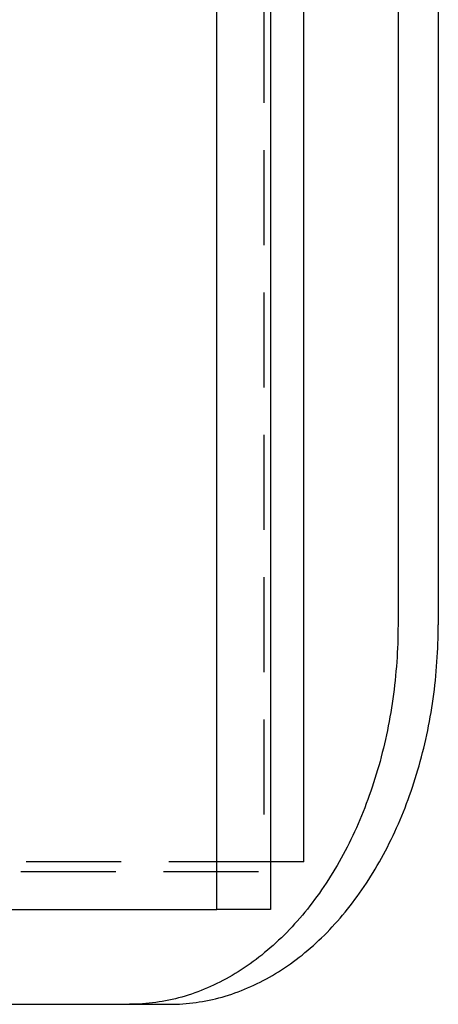
# Model space of a CAD drawing. Extents: x 0 to 1135, y -435 to 535.
# Drawn here: x 327 to 349, y -435 to -383 of the extents above; entities that cross this region are included whole.
import ezdxf

# ---------------------------------------------------------------- set-up
doc = ezdxf.new("R2010")
doc.units = 0
doc.header["$LTSCALE"] = 20
doc.linetypes.add('VERDECKT', pattern=[0.375, 0.25, -0.125])
doc.layers.get('0').update_dxf_attribs({"linetype": 'CONTINUOUS'})
doc.layers.add('STEMPEL', color=3, linetype='CONTINUOUS')

# ---------------------------------------------------------------- blocks, each defined once
blk = doc.blocks.new('A$C35FEB470')
at = {"color": 3, "linetype": 'CONTINUOUS'}
for p, q in [((337.57895, -130), (337.57895, 130)), ((340.40738, 130), (340.40738, -130)), ((342.17514, -127.5), (342.17514, 127.5)), ((347.12489, 115), (347.12489, -115)), ((349.24621, 115), (349.24621, -115)), ((342.17514, -127.5), (340.40738, -127.5)), ((291.61701, -130), (337.57895, -130)), ((340.40738, -130), (337.57895, -130)), ((274.54817, -135), (332.98276, -135)), ((332.98276, -135), (335.10408, -135))]:
    blk.add_line(p, q, dxfattribs=at)
at = {"color": 1, "linetype": 'VERDECKT'}
for p, q in [((340.05382, 127.5), (340.05382, -127.5)), ((340.05382, -127.5), (297.62742, -127.5)), ((340.40738, -127.5), (340.05382, -127.5)), ((297.27386, -128), (340.40738, -128))]:
    blk.add_line(p, q, dxfattribs=at)
at = {"color": 3, "linetype": 'CONTINUOUS'}
for points in [[(347.125, -115, 0), (347.124, -115.245, 0), (347.121, -115.491, 0), (347.115, -115.736, 0), (347.108, -115.981, 0), (347.098, -116.226, 0), (347.087, -116.471, 0), (347.073, -116.716, 0), (347.057, -116.96, 0), (347.039, -117.204, 0), (347.019, -117.448, 0), (346.996, -117.692, 0), (346.972, -117.935, 0), (346.945, -118.177, 0), (346.917, -118.419, 0), (346.886, -118.661, 0), (346.853, -118.902, 0), (346.818, -119.142, 0), (346.781, -119.382, 0), (346.742, -119.621, 0), (346.701, -119.86, 0), (346.658, -120.097, 0), (346.613, -120.334, 0), (346.565, -120.57, 0), (346.516, -120.806, 0), (346.465, -121.04, 0), (346.411, -121.274, 0), (346.356, -121.506, 0), (346.298, -121.738, 0), (346.239, -121.968, 0), (346.177, -122.198, 0), (346.114, -122.426, 0), (346.048, -122.654, 0), (345.981, -122.88, 0), (345.912, -123.105, 0), (345.84, -123.329, 0), (345.767, -123.551, 0), (345.692, -123.772, 0), (345.615, -123.992, 0), (345.536, -124.211, 0), (345.455, -124.428, 0), (345.372, -124.644, 0), (345.288, -124.858, 0), (345.201, -125.071, 0), (345.113, -125.282, 0), (345.023, -125.492, 0), (344.931, -125.7, 0), (344.837, -125.906, 0), (344.742, -126.111, 0), (344.644, -126.315, 0), (344.545, -126.516, 0), (344.444, -126.716, 0), (344.342, -126.914, 0), (344.238, -127.11, 0), (344.132, -127.305, 0), (344.024, -127.497, 0), (343.915, -127.688, 0), (343.804, -127.877, 0), (343.691, -128.063, 0), (343.577, -128.248, 0), (343.461, -128.431, 0), (343.344, -128.612, 0), (343.225, -128.791, 0), (343.105, -128.968, 0), (342.983, -129.142, 0), (342.859, -129.315, 0), (342.734, -129.485, 0), (342.608, -129.653, 0), (342.48, -129.819, 0), (342.351, -129.983, 0), (342.22, -130.144, 0), (342.088, -130.303, 0), (341.954, -130.46, 0), (341.82, -130.615, 0), (341.683, -130.767, 0), (341.546, -130.917, 0), (341.407, -131.064, 0), (341.267, -131.209, 0), (341.126, -131.352, 0), (340.983, -131.492, 0), (340.84, -131.629, 0), (340.695, -131.764, 0), (340.549, -131.897, 0), (340.402, -132.027, 0), (340.253, -132.155, 0), (340.104, -132.279, 0), (339.953, -132.402, 0), (339.802, -132.521, 0), (339.649, -132.638, 0), (339.496, -132.753, 0), (339.341, -132.864, 0), (339.186, -132.973, 0), (339.029, -133.08, 0), (338.872, -133.183, 0), (338.714, -133.284, 0), (338.555, -133.382, 0), (338.395, -133.478, 0), (338.234, -133.57, 0), (338.072, -133.66, 0), (337.91, -133.747, 0), (337.747, -133.831, 0), (337.583, -133.912, 0), (337.419, -133.991, 0), (337.254, -134.066, 0), (337.088, -134.139, 0), (336.922, -134.209, 0), (336.755, -134.276, 0), (336.587, -134.34, 0), (336.419, -134.401, 0), (336.25, -134.459, 0), (336.081, -134.514, 0), (335.912, -134.566, 0), (335.742, -134.616, 0), (335.571, -134.662, 0), (335.401, -134.706, 0), (335.229, -134.746, 0), (335.058, -134.784, 0), (334.886, -134.818, 0), (334.714, -134.85, 0), (334.542, -134.878, 0), (334.369, -134.904, 0), (334.196, -134.926, 0), (334.023, -134.946, 0), (333.85, -134.962, 0), (333.677, -134.976, 0), (333.503, -134.986, 0), (333.33, -134.994, 0), (333.156, -134.998, 0), (332.983, -135, 0)], [(335.104, -135, 0), (335.278, -134.998, 0), (335.451, -134.994, 0), (335.625, -134.986, 0), (335.798, -134.976, 0), (335.971, -134.962, 0), (336.144, -134.946, 0), (336.317, -134.926, 0), (336.49, -134.904, 0), (336.663, -134.878, 0), (336.835, -134.85, 0), (337.007, -134.818, 0), (337.179, -134.784, 0), (337.351, -134.746, 0), (337.522, -134.706, 0), (337.693, -134.662, 0), (337.863, -134.616, 0), (338.033, -134.566, 0), (338.203, -134.514, 0), (338.372, -134.459, 0), (338.54, -134.401, 0), (338.708, -134.34, 0), (338.876, -134.276, 0), (339.043, -134.209, 0), (339.209, -134.139, 0), (339.375, -134.066, 0), (339.54, -133.991, 0), (339.705, -133.912, 0), (339.868, -133.831, 0), (340.031, -133.747, 0), (340.194, -133.66, 0), (340.355, -133.57, 0), (340.516, -133.478, 0), (340.676, -133.382, 0), (340.835, -133.284, 0), (340.993, -133.183, 0), (341.151, -133.08, 0), (341.307, -132.973, 0), (341.463, -132.864, 0), (341.617, -132.753, 0), (341.771, -132.638, 0), (341.923, -132.521, 0), (342.075, -132.402, 0), (342.225, -132.279, 0), (342.375, -132.155, 0), (342.523, -132.027, 0), (342.67, -131.897, 0), (342.816, -131.764, 0), (342.961, -131.629, 0), (343.105, -131.492, 0), (343.247, -131.352, 0), (343.389, -131.209, 0), (343.529, -131.064, 0), (343.667, -130.917, 0), (343.805, -130.767, 0), (343.941, -130.615, 0), (344.076, -130.46, 0), (344.209, -130.303, 0), (344.341, -130.144, 0), (344.472, -129.983, 0), (344.601, -129.819, 0), (344.729, -129.653, 0), (344.856, -129.485, 0), (344.981, -129.315, 0), (345.104, -129.142, 0), (345.226, -128.968, 0), (345.346, -128.791, 0), (345.465, -128.612, 0), (345.583, -128.431, 0), (345.698, -128.248, 0), (345.813, -128.063, 0), (345.925, -127.877, 0), (346.036, -127.688, 0), (346.145, -127.497, 0), (346.253, -127.305, 0), (346.359, -127.11, 0), (346.463, -126.914, 0), (346.566, -126.716, 0), (346.666, -126.516, 0), (346.766, -126.315, 0), (346.863, -126.111, 0), (346.958, -125.906, 0), (347.052, -125.7, 0), (347.144, -125.492, 0), (347.234, -125.282, 0), (347.322, -125.071, 0), (347.409, -124.858, 0), (347.494, -124.644, 0), (347.576, -124.428, 0), (347.657, -124.211, 0), (347.736, -123.992, 0), (347.813, -123.772, 0), (347.888, -123.551, 0), (347.962, -123.329, 0), (348.033, -123.105, 0), (348.102, -122.88, 0), (348.17, -122.654, 0), (348.235, -122.426, 0), (348.299, -122.198, 0), (348.36, -121.968, 0), (348.42, -121.738, 0), (348.477, -121.506, 0), (348.532, -121.274, 0), (348.586, -121.04, 0), (348.637, -120.806, 0), (348.687, -120.57, 0), (348.734, -120.334, 0), (348.779, -120.097, 0), (348.822, -119.86, 0), (348.864, -119.621, 0), (348.903, -119.382, 0), (348.94, -119.142, 0), (348.974, -118.902, 0), (349.007, -118.661, 0), (349.038, -118.419, 0), (349.067, -118.177, 0), (349.093, -117.935, 0), (349.118, -117.692, 0), (349.14, -117.448, 0), (349.16, -117.204, 0), (349.178, -116.96, 0), (349.194, -116.716, 0), (349.208, -116.471, 0), (349.22, -116.226, 0), (349.229, -115.981, 0), (349.237, -115.736, 0), (349.242, -115.491, 0), (349.245, -115.245, 0), (349.246, -115, 0)]]:
    blk.add_polyline3d(points, dxfattribs=at)

msp = doc.modelspace()

# ---------------------------------------------------------------- block references
at = {"layer": 'STEMPEL'}
msp.add_blockref('A$C35FEB470', (0, -300), dxfattribs=at)

doc.saveas('drawing.dxf')
